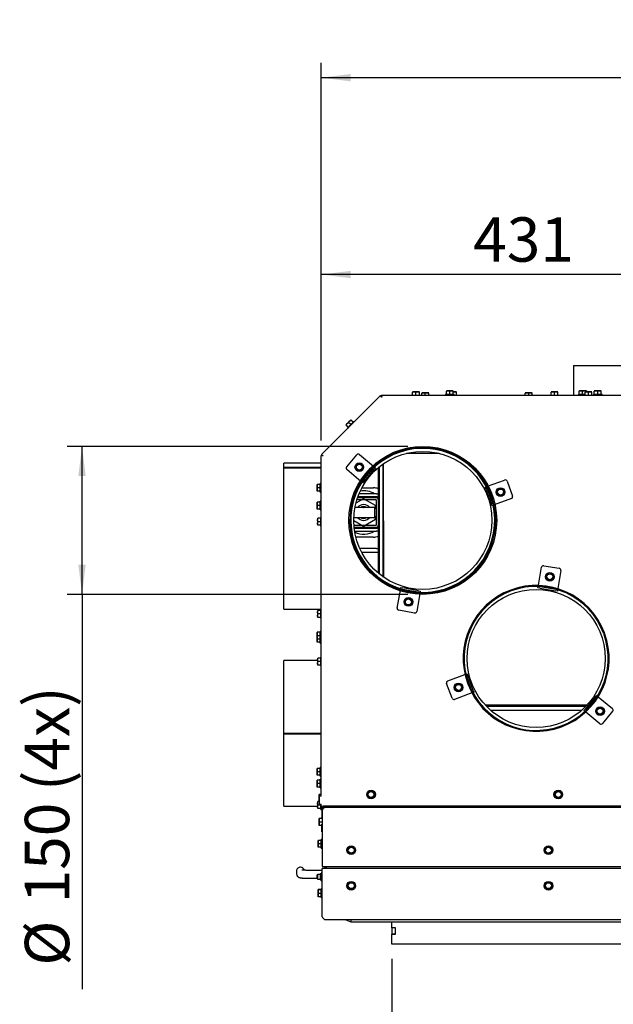
# Model space of a CAD drawing. Units: millimetres. Extents: x 21 to 199, y 7 to 286.
# Drawn here: x 21 to 61, y 42 to 109 of the extents above; entities that cross this region are included whole.
import ezdxf

# ---------------------------------------------------------------- set-up
doc = ezdxf.new("R2010")
doc.units = ezdxf.units.MM
doc.layers.add('MATEN', color=7, linetype='Continuous')
doc.styles.add('SLDTEXTSTYLE4', font='TXT', dxfattribs={"width": 0.75})
doc.dimstyles.new('SLDDIMSTYLE0', dxfattribs={"dimtxt": 3, "dimasz": 2, "dimexe": 0, "dimexo": 0.0625, "dimgap": 0.75, "dimtad": 1, "dimdec": 0, "dimlfac": 15, "dimrnd": 1e-09, "dimzin": 12, "dimdsep": 46, "dimtxsty": 'SLDTEXTSTYLE4', "dimsah": 1, "dimcen": 0.09, "dimadec": 0, "dimazin": 3, "dimtfac": 1, "dimtofl": 0, "dimtmove": 0, "dimatfit": 3, "dimfxl": 0, "dimfrac": 2, "dimtolj": 1, "dimtzin": 12, "dimarcsym": 0})

# ---------------------------------------------------------------- blocks, each defined once
blk = doc.blocks.new('_D_9')
at = {"layer": 'MATEN'}
for p, q in [((47.075, 80.045), (24.033, 80.045)), ((25.033, 70.045), (25.033, 80.045)), ((47.075, 70.045), (24.033, 70.045)), ((25.033, 70.045), (25.033, 43.349))]:
    blk.add_line(p, q, dxfattribs=at)
for points in [[(25.033, 80.045), (24.783, 78.045), (25.283, 78.045)], [(25.033, 70.045), (25.283, 72.045), (24.783, 72.045)]]:
    blk.add_solid(points, dxfattribs=at)
at = {"layer": 'MATEN', "char_height": 3, "attachment_point": 1, "rotation": 90, "style": 'SLDTEXTSTYLE4'}
for s, insert in [('(4x)', (21.165, 56.742)), ('150', (21.165, 49.144)), ('%%c', (21.165, 44.937))]:
    blk.add_mtext(s, dxfattribs=dict(at, insert=insert))
blk = doc.blocks.new('_D_10')
at = {"layer": 'MATEN', "color": 7}
for p, q in [((41.208, 80.436), (41.208, 92.668)), ((69.908, 75.127), (69.908, 92.668)), ((69.908, 91.668), (41.208, 91.668))]:
    blk.add_line(p, q, dxfattribs=at)
for points in [[(41.208, 91.668), (43.208, 91.418), (43.208, 91.918)], [(69.908, 91.668), (67.908, 91.918), (67.908, 91.418)]]:
    blk.add_solid(points, dxfattribs=at)
at = {"layer": 'MATEN', "color": 7, "insert": (51.482, 95.535), "char_height": 3, "attachment_point": 1, "style": 'SLDTEXTSTYLE4'}
blk.add_mtext('431', dxfattribs=at)
blk = doc.blocks.new('_D_13')
at = {"layer": 'MATEN', "color": 7}
for p, q in [((45.975, 45.392), (45.975, 32.504)), ((93.841, 45.392), (93.841, 32.504)), ((93.841, 33.504), (45.975, 33.504))]:
    blk.add_line(p, q, dxfattribs=at)
for points in [[(45.975, 33.504), (47.975, 33.254), (47.975, 33.754)], [(93.841, 33.504), (91.841, 33.754), (91.841, 33.254)]]:
    blk.add_solid(points, dxfattribs=at)
at = {"layer": 'MATEN', "color": 7, "insert": (67.626, 37.371), "char_height": 3, "attachment_point": 1, "style": 'SLDTEXTSTYLE4'}
blk.add_mtext('718', dxfattribs=at)
blk = doc.blocks.new('_D_15')
at = {"layer": 'MATEN'}
for p, q in [((41.208, 80.436), (41.208, 105.978)), ((98.608, 80.436), (98.608, 105.978)), ((98.608, 104.978), (41.208, 104.978))]:
    blk.add_line(p, q, dxfattribs=at)
for points in [[(41.208, 104.978), (43.208, 104.728), (43.208, 105.228)], [(98.608, 104.978), (96.608, 105.228), (96.608, 104.728)]]:
    blk.add_solid(points, dxfattribs=at)
at = {"layer": 'MATEN', "insert": (67.626, 108.845), "char_height": 3, "attachment_point": 1, "style": 'SLDTEXTSTYLE4'}
blk.add_mtext('861', dxfattribs=at)

msp = doc.modelspace()

# ---------------------------------------------------------------- linework, layer by layer
at = {"color": 7, "linetype": 'Continuous', "lineweight": 25}
for p, q in [((58.275, 85.512), (58.275, 83.512)), ((58.275, 85.512), (68.208, 85.512)), ((41.234, 79.499), (45.221, 83.486)), ((45.302, 83.379), (45.221, 83.486)), ((45.268, 83.439), (45.221, 83.486)), ((45.302, 83.379), (45.268, 83.439)), ((45.284, 83.512), (45.302, 83.379)), ((45.284, 83.512), (94.532, 83.512)), ((45.284, 83.445), (45.284, 83.512)), ((45.284, 83.445), (45.302, 83.379)), ((47.382, 83.719), (47.498, 83.729)), ((47.498, 83.729), (47.382, 83.729)), ((47.382, 83.512), (47.382, 83.719)), ((47.498, 83.729), (47.615, 83.719)), ((47.732, 83.729), (47.498, 83.729)), ((47.615, 83.719), (47.732, 83.729)), ((47.615, 83.512), (47.615, 83.719)), ((47.732, 83.729), (47.848, 83.719)), ((47.848, 83.729), (47.732, 83.729)), ((47.848, 83.512), (47.848, 83.719)), ((48.008, 83.652), (48.125, 83.662)), ((48.125, 83.662), (48.008, 83.662)), ((48.008, 83.512), (48.008, 83.652)), ((48.125, 83.662), (48.241, 83.652)), ((48.358, 83.662), (48.125, 83.662)), ((48.241, 83.652), (48.358, 83.662)), ((48.241, 83.512), (48.241, 83.652)), ((48.358, 83.662), (48.475, 83.652)), ((48.475, 83.662), (48.358, 83.662)), ((48.475, 83.512), (48.475, 83.652)), ((49.615, 83.579), (49.615, 83.512)), ((49.615, 83.579), (49.908, 83.579)), ((49.675, 83.786), (49.791, 83.795)), ((49.791, 83.795), (49.675, 83.795)), ((49.675, 83.579), (49.675, 83.786)), ((49.791, 83.795), (49.908, 83.786)), ((50.025, 83.795), (49.791, 83.795)), ((49.908, 83.786), (50.025, 83.795)), ((49.908, 83.579), (49.908, 83.786)), ((49.908, 83.579), (50.201, 83.579)), ((50.025, 83.795), (50.141, 83.786)), ((50.141, 83.795), (50.025, 83.795)), ((50.141, 83.579), (50.141, 83.786)), ((50.141, 83.72), (50.242, 83.729)), ((50.242, 83.729), (50.141, 83.729)), ((50.201, 83.512), (50.201, 83.579)), ((50.242, 83.729), (50.359, 83.719)), ((50.359, 83.729), (50.242, 83.729)), ((50.359, 83.512), (50.359, 83.719)), ((55.008, 83.652), (55.125, 83.662)), ((55.125, 83.662), (55.008, 83.662)), ((55.008, 83.512), (55.008, 83.652)), ((55.125, 83.662), (55.241, 83.652)), ((55.358, 83.662), (55.125, 83.662)), ((55.241, 83.652), (55.358, 83.662)), ((55.241, 83.512), (55.241, 83.652)), ((55.358, 83.662), (55.475, 83.652)), ((55.475, 83.662), (55.358, 83.662)), ((55.475, 83.512), (55.475, 83.652)), ((56.751, 83.719), (56.867, 83.729)), ((56.867, 83.729), (56.751, 83.729)), ((56.751, 83.512), (56.751, 83.719)), ((56.867, 83.729), (56.984, 83.719)), ((57.101, 83.729), (56.867, 83.729)), ((56.984, 83.719), (57.101, 83.729)), ((56.984, 83.512), (56.984, 83.719)), ((57.101, 83.729), (57.217, 83.719)), ((57.217, 83.729), (57.101, 83.729)), ((57.217, 83.512), (57.217, 83.719)), ((58.615, 83.579), (58.615, 83.512)), ((58.615, 83.579), (59.048, 83.579)), ((58.659, 83.786), (58.766, 83.795)), ((58.677, 83.795), (58.659, 83.786)), ((58.659, 83.579), (58.659, 83.786)), ((58.766, 83.795), (58.675, 83.795)), ((58.766, 83.795), (58.873, 83.786)), ((58.997, 83.795), (58.766, 83.795)), ((58.873, 83.579), (58.873, 83.786)), ((58.997, 83.795), (59.122, 83.786)), ((59.139, 83.795), (58.997, 83.795)), ((59.048, 83.719), (59.165, 83.729)), ((59.165, 83.729), (59.048, 83.729)), ((59.048, 83.512), (59.048, 83.719)), ((59.122, 83.786), (59.139, 83.795)), ((59.122, 83.729), (59.122, 83.786)), ((59.139, 83.795), (59.157, 83.786)), ((59.157, 83.729), (59.157, 83.786)), ((59.165, 83.729), (59.282, 83.719)), ((59.398, 83.729), (59.165, 83.729)), ((59.282, 83.719), (59.398, 83.729)), ((59.282, 83.512), (59.282, 83.719)), ((59.398, 83.729), (59.515, 83.719)), ((59.515, 83.729), (59.398, 83.729)), ((59.515, 83.512), (59.515, 83.719)), ((59.615, 83.579), (59.615, 83.512)), ((59.615, 83.579), (59.908, 83.579)), ((59.675, 83.786), (59.791, 83.795)), ((59.791, 83.795), (59.675, 83.795)), ((59.675, 83.579), (59.675, 83.786)), ((59.791, 83.795), (59.908, 83.786)), ((60.025, 83.795), (59.791, 83.795)), ((59.908, 83.786), (60.025, 83.795)), ((59.908, 83.579), (59.908, 83.786)), ((59.908, 83.579), (60.201, 83.579)), ((60.025, 83.795), (60.141, 83.786)), ((60.141, 83.795), (60.025, 83.795)), ((60.141, 83.579), (60.141, 83.786)), ((60.201, 83.512), (60.201, 83.579)), ((42.964, 81.591), (42.882, 81.508)), ((42.889, 81.502), (42.964, 81.591)), ((43.035, 81.355), (42.889, 81.502)), ((43.129, 81.756), (42.964, 81.591)), ((42.964, 81.591), (43.054, 81.666)), ((42.993, 81.313), (43.2, 81.52)), ((42.993, 81.313), (43.02, 81.285)), ((43.054, 81.666), (43.129, 81.756)), ((43.2, 81.52), (43.054, 81.666)), ((43.212, 81.838), (43.129, 81.756)), ((43.129, 81.756), (43.219, 81.831)), ((43.2, 81.52), (43.407, 81.728)), ((43.365, 81.685), (43.219, 81.831)), ((43.435, 81.7), (43.407, 81.728)), ((48.931, 79.904), (48.92, 79.838)), ((48.954, 79.9), (48.942, 79.834)), ((41.208, 56.395), (41.208, 79.436)), ((41.341, 79.418), (41.208, 79.436)), ((41.275, 79.436), (41.208, 79.436)), ((41.234, 79.499), (41.341, 79.418)), ((41.281, 79.452), (41.234, 79.499)), ((41.341, 79.418), (41.275, 79.436)), ((41.281, 79.452), (41.341, 79.418)), ((42.931, 78.665), (43.617, 79.482)), ((43.805, 79.499), (44.75, 78.706)), ((46.967, 79.579), (49.182, 79.579)), ((41.208, 78.912), (38.675, 78.912)), ((38.675, 78.615), (38.675, 78.912)), ((41.208, 78.615), (38.675, 78.615)), ((38.675, 78.615), (38.675, 78.607)), ((38.675, 69.045), (38.675, 78.607)), ((38.675, 78.607), (41.208, 78.607)), ((43.583, 78.762), (43.515, 78.645)), ((43.515, 78.645), (43.583, 78.528)), ((43.65, 78.878), (43.583, 78.762)), ((43.92, 78.878), (43.785, 78.878)), ((43.987, 78.762), (43.92, 78.878)), ((44.054, 78.645), (43.987, 78.762)), ((43.987, 78.528), (44.054, 78.645)), ((44.029, 77.744), (44.715, 78.561)), ((44.715, 78.561), (44.738, 78.588)), ((44.759, 78.698), (44.75, 78.706)), ((44.877, 78.599), (44.792, 78.496)), ((44.81, 78.655), (44.877, 78.599)), ((45.075, 71.471), (45.075, 78.62)), ((45.142, 71.416), (45.142, 78.675)), ((45.142, 71.416), (45.142, 78.675)), ((45.408, 78.875), (45.411, 71.213)), ((45.408, 71.215), (45.408, 78.83)), ((45.408, 78.672), (45.411, 71.213)), ((43.893, 77.684), (42.948, 78.477)), ((43.583, 78.528), (43.65, 78.412)), ((43.785, 78.412), (43.92, 78.412)), ((43.92, 78.412), (43.987, 78.528)), ((44.106, 77.679), (44.792, 78.496)), ((40.925, 77.362), (40.934, 77.479)), ((40.925, 77.479), (40.925, 77.362)), ((40.934, 77.245), (40.925, 77.362)), ((40.925, 77.362), (40.925, 77.129)), ((40.925, 77.129), (40.934, 77.245)), ((41.141, 77.479), (40.934, 77.479)), ((41.141, 77.245), (40.934, 77.245)), ((41.208, 77.539), (41.141, 77.539)), ((41.141, 77.245), (41.141, 77.539)), ((41.141, 76.952), (41.141, 77.245)), ((43.893, 77.684), (43.902, 77.677)), ((44.02, 77.577), (43.953, 77.633)), ((43.959, 77.245), (44.741, 77.245)), ((44.007, 77.717), (44.029, 77.744)), ((44.106, 77.679), (44.02, 77.577)), ((52.295, 77.291), (52.377, 77.321)), ((52.34, 77.165), (52.295, 77.291)), ((52.422, 77.233), (52.434, 77.2)), ((52.451, 77.348), (52.44, 77.344)), ((52.451, 77.348), (53.61, 77.77)), ((53.781, 77.69), (54.146, 76.688)), ((40.934, 77.012), (40.925, 77.129)), ((40.925, 77.129), (40.925, 77.012)), ((41.141, 77.012), (40.934, 77.012)), ((41.141, 76.952), (41.208, 76.952)), ((44.908, 76.579), (43.667, 76.579)), ((44.941, 76.645), (43.691, 76.645)), ((44.941, 76.845), (43.769, 76.845)), ((44.941, 76.845), (45.075, 76.845)), ((45.075, 76.645), (44.941, 76.645)), ((52.34, 77.165), (52.705, 76.163)), ((52.434, 77.2), (52.799, 76.197)), ((53.135, 77.077), (53.068, 76.961)), ((53.068, 76.961), (53.135, 76.844)), ((53.202, 77.194), (53.135, 77.077)), ((53.135, 76.844), (53.202, 76.727)), ((53.472, 77.194), (53.337, 77.194)), ((53.337, 76.727), (53.472, 76.727)), ((53.539, 77.077), (53.472, 77.194)), ((53.472, 76.727), (53.539, 76.844)), ((53.606, 76.961), (53.539, 77.077)), ((53.539, 76.844), (53.606, 76.961)), ((40.925, 76.162), (40.934, 76.279)), ((40.925, 76.279), (40.925, 76.162)), ((40.934, 76.045), (40.925, 76.162)), ((40.925, 76.162), (40.925, 75.929)), ((40.925, 75.929), (40.934, 76.045)), ((40.934, 75.812), (40.925, 75.929)), ((40.925, 75.929), (40.925, 75.812)), ((41.141, 76.279), (40.934, 76.279)), ((41.141, 76.045), (40.934, 76.045)), ((41.208, 76.339), (41.141, 76.339)), ((41.141, 76.045), (41.141, 76.339)), ((41.141, 75.752), (41.141, 76.045)), ((44.835, 75.912), (43.489, 75.912)), ((44.075, 76.503), (43.554, 76.202)), ((44.908, 76.445), (43.623, 76.445)), ((44.067, 75.912), (44.083, 75.912)), ((44.875, 76.041), (44.075, 76.503)), ((44.941, 75.805), (44.835, 75.912)), ((44.835, 75.245), (44.835, 75.912)), ((44.875, 75.872), (44.875, 76.041)), ((44.941, 74.745), (44.941, 76.412)), ((52.751, 76.038), (52.705, 76.163)), ((52.833, 76.068), (52.751, 76.038)), ((52.799, 76.197), (52.811, 76.164)), ((52.896, 76.091), (52.907, 76.095)), ((54.066, 76.517), (52.907, 76.095)), ((41.141, 75.812), (40.934, 75.812)), ((41.141, 75.752), (41.208, 75.752)), ((41.175, 75.509), (41.208, 75.509)), ((41.175, 75.509), (41.175, 75.244)), ((41.175, 75.488), (41.208, 75.488)), ((41.208, 75.244), (41.175, 75.244)), ((41.175, 74.951), (41.175, 75.244)), ((43.412, 75.245), (44.835, 75.245)), ((44.835, 75.245), (44.941, 75.352)), ((44.875, 75.117), (44.875, 75.285)), ((40.958, 75.068), (40.968, 75.184)), ((40.958, 75.184), (40.958, 75.068)), ((40.968, 74.951), (40.958, 75.068)), ((40.958, 75.068), (40.958, 74.834)), ((40.958, 74.834), (40.968, 74.951)), ((40.968, 74.718), (40.958, 74.834)), ((40.958, 74.834), (40.958, 74.718)), ((41.175, 75.184), (40.968, 75.184)), ((41.175, 74.951), (40.968, 74.951)), ((41.175, 74.718), (40.968, 74.718)), ((41.175, 74.658), (41.175, 74.951)), ((41.175, 74.658), (41.208, 74.658)), ((41.175, 74.658), (41.175, 74.145)), ((43.408, 75.04), (44.075, 74.655)), ((43.42, 74.712), (44.908, 74.712)), ((43.431, 74.579), (44.908, 74.579)), ((44.075, 74.655), (44.875, 75.117)), ((41.175, 74.145), (41.208, 74.145)), ((43.439, 74.512), (44.941, 74.512)), ((43.466, 74.312), (44.941, 74.312)), ((44.741, 73.912), (43.548, 73.912)), ((44.941, 74.512), (45.075, 74.512)), ((45.075, 74.312), (44.941, 74.312)), ((44.941, 73.145), (43.812, 73.145)), ((44.941, 72.879), (43.942, 72.879)), ((44.941, 73.145), (45.075, 73.145)), ((45.075, 72.879), (44.941, 72.879)), ((56.252, 71.981), (57.304, 71.804)), ((55.895, 70.655), (56.099, 71.871)), ((56.466, 71.351), (56.399, 71.235)), ((56.399, 71.235), (56.466, 71.118)), ((56.533, 71.468), (56.466, 71.351)), ((56.803, 71.468), (56.668, 71.468)), ((56.87, 71.351), (56.803, 71.468)), ((56.938, 71.235), (56.87, 71.351)), ((56.87, 71.118), (56.938, 71.235)), ((57.414, 71.65), (57.21, 70.434)), ((55.867, 70.49), (55.882, 70.577)), ((55.895, 70.655), (55.893, 70.643)), ((55.98, 70.573), (56.015, 70.567)), ((56.466, 71.118), (56.533, 71.001)), ((56.668, 71.001), (56.803, 71.001)), ((56.803, 71.001), (56.87, 71.118)), ((46.353, 69.121), (46.567, 70.336)), ((46.569, 70.347), (46.567, 70.336)), ((46.581, 70.414), (46.596, 70.5)), ((46.596, 70.5), (46.728, 70.477)), ((46.71, 70.378), (46.675, 70.384)), ((47.761, 70.193), (46.71, 70.378)), ((47.778, 70.291), (46.728, 70.477)), ((47.88, 70.104), (47.666, 68.889)), ((47.795, 70.187), (47.761, 70.193)), ((47.778, 70.291), (47.909, 70.268)), ((47.88, 70.104), (47.882, 70.116)), ((47.909, 70.268), (47.894, 70.182)), ((55.999, 70.468), (55.867, 70.49)), ((55.999, 70.468), (57.051, 70.292)), ((56.015, 70.567), (57.067, 70.39)), ((57.182, 70.27), (57.051, 70.292)), ((57.067, 70.39), (57.102, 70.385)), ((57.197, 70.356), (57.182, 70.27)), ((57.208, 70.422), (57.21, 70.434)), ((46.9, 69.647), (46.833, 69.53)), ((46.833, 69.53), (46.9, 69.414)), ((46.968, 69.764), (46.9, 69.647)), ((46.9, 69.414), (46.968, 69.297)), ((47.237, 69.764), (47.102, 69.764)), ((47.102, 69.297), (47.237, 69.297)), ((47.304, 69.647), (47.237, 69.764)), ((47.237, 69.297), (47.304, 69.414)), ((47.372, 69.53), (47.304, 69.647)), ((47.304, 69.414), (47.372, 69.53)), ((38.675, 69.045), (41.208, 69.045)), ((40.958, 68.833), (40.968, 68.95)), ((40.958, 68.95), (40.958, 68.833)), ((40.968, 68.716), (40.958, 68.833)), ((40.958, 68.833), (40.958, 68.6)), ((40.958, 68.6), (40.968, 68.716)), ((40.968, 68.483), (40.958, 68.6)), ((40.958, 68.6), (40.958, 68.483)), ((41.175, 68.95), (40.968, 68.95)), ((41.175, 68.716), (40.968, 68.716)), ((41.208, 69.01), (41.175, 69.01)), ((41.175, 68.716), (41.175, 69.01)), ((41.175, 68.423), (41.175, 68.716)), ((47.512, 68.781), (46.461, 68.967)), ((41.175, 68.483), (40.968, 68.483)), ((41.175, 68.423), (41.208, 68.423)), ((40.925, 67.362), (40.934, 67.479)), ((40.925, 67.479), (40.925, 67.362)), ((40.934, 67.245), (40.925, 67.362)), ((40.925, 67.362), (40.925, 67.129)), ((40.925, 67.129), (40.934, 67.245)), ((41.141, 67.479), (40.934, 67.479)), ((41.141, 67.245), (40.934, 67.245)), ((41.208, 67.539), (41.141, 67.539)), ((41.141, 67.245), (41.141, 67.539)), ((41.141, 66.952), (41.141, 67.245)), ((60.363, 67.438), (60.301, 67.414)), ((60.371, 67.416), (60.308, 67.393)), ((40.934, 67.012), (40.925, 67.129)), ((40.925, 67.129), (40.925, 67.012)), ((40.925, 66.929), (40.932, 67.012)), ((40.925, 67.012), (40.925, 66.929)), ((40.934, 66.812), (40.925, 66.929)), ((40.925, 66.929), (40.925, 66.812)), ((41.141, 67.012), (40.934, 67.012)), ((41.141, 66.812), (40.934, 66.812)), ((41.141, 66.952), (41.208, 66.952)), ((41.141, 66.752), (41.141, 66.952)), ((41.141, 66.752), (41.208, 66.752)), ((40.958, 65.579), (38.675, 65.579)), ((38.675, 60.645), (38.675, 65.579)), ((40.958, 65.612), (40.968, 65.728)), ((40.958, 65.728), (40.958, 65.612)), ((40.968, 65.495), (40.958, 65.612)), ((40.958, 65.612), (40.958, 65.378)), ((40.958, 65.378), (40.968, 65.495)), ((40.968, 65.262), (40.958, 65.378)), ((40.958, 65.378), (40.958, 65.262)), ((41.175, 65.728), (40.968, 65.728)), ((41.175, 65.495), (40.968, 65.495)), ((41.175, 65.262), (40.968, 65.262)), ((41.208, 65.788), (41.175, 65.788)), ((41.175, 65.495), (41.175, 65.788)), ((41.175, 65.202), (41.175, 65.495)), ((41.175, 65.202), (41.208, 65.202)), ((41.175, 65.202), (41.175, 64.529)), ((49.762, 64.191), (50.918, 64.623)), ((50.929, 64.627), (50.918, 64.623)), ((50.992, 64.65), (51.074, 64.681)), ((51.074, 64.681), (51.121, 64.556)), ((41.175, 64.529), (41.208, 64.529)), ((50.057, 63.02), (49.684, 64.02)), ((50.36, 63.987), (50.293, 63.87)), ((50.63, 63.987), (50.495, 63.987)), ((50.697, 63.87), (50.63, 63.987)), ((51.027, 64.521), (51.014, 64.554)), ((51.4, 63.522), (51.027, 64.521)), ((51.494, 63.557), (51.121, 64.556)), ((50.293, 63.87), (50.226, 63.753)), ((50.226, 63.753), (50.293, 63.637)), ((51.384, 63.374), (50.229, 62.942)), ((50.293, 63.637), (50.36, 63.52)), ((50.495, 63.52), (50.63, 63.52)), ((50.63, 63.52), (50.697, 63.637)), ((50.765, 63.753), (50.697, 63.87)), ((50.697, 63.637), (50.765, 63.753)), ((51.384, 63.374), (51.395, 63.378)), ((51.412, 63.489), (51.4, 63.522)), ((51.54, 63.432), (51.458, 63.401)), ((51.494, 63.557), (51.54, 63.432)), ((59.732, 63.111), (59.053, 62.288)), ((59.809, 63.047), (59.13, 62.225)), ((59.732, 63.111), (59.817, 63.214)), ((59.831, 63.075), (59.809, 63.047)), ((59.817, 63.214), (59.884, 63.158)), ((59.945, 63.108), (59.936, 63.115)), ((59.945, 63.108), (60.897, 62.323)), ((52.284, 62.577), (59.198, 62.577)), ((59.083, 62.454), (52.4, 62.454)), ((58.813, 62.199), (52.67, 62.199)), ((58.968, 62.185), (59.053, 62.288)), ((59.036, 62.13), (58.968, 62.185)), ((59.087, 62.087), (59.097, 62.079)), ((60.048, 61.294), (59.097, 62.079)), ((59.13, 62.225), (59.109, 62.199)), ((59.859, 62.265), (59.791, 62.148)), ((59.791, 62.148), (59.859, 62.031)), ((59.926, 62.381), (59.859, 62.265)), ((59.859, 62.031), (59.926, 61.915)), ((60.196, 62.381), (60.061, 62.381)), ((60.061, 61.915), (60.196, 61.915)), ((60.263, 62.265), (60.196, 62.381)), ((60.196, 61.915), (60.263, 62.031)), ((60.915, 62.135), (60.236, 61.312)), ((60.33, 62.148), (60.263, 62.265)), ((60.263, 62.031), (60.33, 62.148)), ((41.208, 60.645), (38.675, 60.645)), ((38.675, 55.712), (38.675, 60.623)), ((38.675, 60.623), (41.208, 60.623)), ((38.675, 60.623), (41.208, 60.623)), ((38.675, 60.623), (38.675, 60.623)), ((39.808, 60.623), (39.808, 60.645)), ((40.925, 58.162), (40.934, 58.279)), ((40.925, 58.279), (40.925, 58.162)), ((40.934, 58.045), (40.925, 58.162)), ((40.925, 58.162), (40.925, 57.929)), ((40.925, 57.929), (40.934, 58.045)), ((40.934, 57.812), (40.925, 57.929)), ((40.925, 57.929), (40.925, 57.812)), ((41.141, 58.279), (40.934, 58.279)), ((41.141, 58.045), (40.934, 58.045)), ((41.208, 58.339), (41.141, 58.339)), ((41.141, 58.045), (41.141, 58.339)), ((41.141, 57.752), (41.141, 58.045)), ((40.925, 57.362), (40.934, 57.479)), ((40.925, 57.479), (40.925, 57.362)), ((40.934, 57.245), (40.925, 57.362)), ((40.925, 57.362), (40.925, 57.129)), ((41.141, 57.812), (40.934, 57.812)), ((41.141, 57.479), (40.934, 57.479)), ((41.141, 57.752), (41.208, 57.752)), ((41.208, 57.539), (41.141, 57.539)), ((41.141, 57.245), (41.141, 57.539)), ((40.925, 57.129), (40.934, 57.245)), ((40.934, 57.012), (40.925, 57.129)), ((40.925, 57.129), (40.925, 57.012)), ((41.141, 57.245), (40.934, 57.245)), ((41.141, 57.012), (40.934, 57.012)), ((41.141, 56.952), (41.141, 57.245)), ((41.141, 56.952), (41.208, 56.952)), ((41.175, 56.762), (41.208, 56.762)), ((41.175, 56.762), (41.175, 56.512)), ((44.373, 56.629), (44.305, 56.512)), ((44.44, 56.745), (44.373, 56.629)), ((44.709, 56.745), (44.575, 56.745)), ((44.777, 56.629), (44.709, 56.745)), ((44.844, 56.512), (44.777, 56.629)), ((57.039, 56.629), (56.972, 56.512)), ((57.107, 56.745), (57.039, 56.629)), ((57.376, 56.745), (57.241, 56.745)), ((57.443, 56.629), (57.376, 56.745)), ((57.511, 56.512), (57.443, 56.629)), ((40.958, 55.912), (40.968, 56.029)), ((40.958, 56.029), (40.958, 55.912)), ((41.075, 56.029), (40.968, 56.029)), ((41.058, 56.395), (41.068, 56.512)), ((41.058, 56.512), (41.058, 56.395)), ((41.068, 56.279), (41.058, 56.395)), ((41.058, 56.395), (41.058, 56.162)), ((41.058, 56.162), (41.068, 56.279)), ((41.068, 56.045), (41.058, 56.162)), ((41.058, 56.162), (41.058, 56.045)), ((41.208, 56.512), (41.068, 56.512)), ((41.075, 56.279), (41.068, 56.279)), ((41.075, 56.045), (41.068, 56.045)), ((41.209, 56.395), (41.075, 56.395)), ((41.075, 56.395), (41.075, 56.387)), ((41.075, 56.387), (41.075, 55.87)), ((44.305, 56.512), (44.373, 56.395)), ((44.373, 56.395), (44.44, 56.279)), ((44.575, 56.279), (44.709, 56.279)), ((44.709, 56.279), (44.777, 56.395)), ((44.777, 56.395), (44.844, 56.512)), ((56.972, 56.512), (57.039, 56.395)), ((57.039, 56.395), (57.107, 56.279)), ((57.241, 56.279), (57.376, 56.279)), ((57.376, 56.279), (57.443, 56.395)), ((57.443, 56.395), (57.511, 56.512)), ((38.675, 55.712), (40.958, 55.712)), ((40.968, 55.796), (40.958, 55.912)), ((40.958, 55.912), (40.958, 55.679)), ((40.958, 55.679), (40.968, 55.796)), ((40.968, 55.562), (40.958, 55.679)), ((40.958, 55.679), (40.958, 55.562)), ((41.175, 55.796), (40.968, 55.796)), ((41.175, 55.562), (40.968, 55.562)), ((41.075, 55.87), (41.075, 55.862)), ((41.075, 55.862), (41.209, 55.862)), ((41.175, 55.796), (41.175, 55.862)), ((41.175, 55.502), (41.175, 55.796)), ((41.175, 55.502), (41.241, 55.502)), ((41.208, 55.712), (41.208, 55.862)), ((41.208, 55.712), (41.341, 55.712)), ((41.241, 55.712), (41.241, 55.667)), ((41.241, 55.485), (41.241, 55.667)), ((41.241, 55.485), (41.241, 54.952)), ((41.275, 55.712), (41.275, 55.612)), ((41.275, 55.612), (41.309, 55.612)), ((41.275, 55.445), (41.275, 51.645)), ((41.309, 55.612), (41.341, 55.612)), ((98.475, 55.712), (41.341, 55.712)), ((41.341, 55.712), (41.341, 55.612)), ((41.341, 55.591), (41.341, 55.612)), ((41.408, 55.712), (41.408, 55.631)), ((41.408, 55.656), (41.417, 55.656)), ((41.475, 55.645), (41.441, 55.645)), ((41.475, 55.645), (98.341, 55.645)), ((41.923, 55.712), (41.923, 55.708)), ((41.936, 55.696), (41.963, 55.712)), ((42.375, 55.712), (42.375, 55.645)), ((42.641, 55.645), (42.641, 55.712)), ((43.075, 55.645), (43.075, 55.712)), ((43.575, 55.712), (43.575, 55.676)), ((43.575, 55.676), (43.575, 55.645)), ((41.058, 54.762), (41.068, 54.879)), ((41.058, 54.879), (41.058, 54.762)), ((41.068, 54.645), (41.058, 54.762)), ((41.058, 54.762), (41.058, 54.529)), ((41.058, 54.529), (41.068, 54.645)), ((41.275, 54.879), (41.068, 54.879)), ((41.275, 54.645), (41.068, 54.645)), ((41.241, 54.934), (41.241, 54.952)), ((41.241, 54.934), (41.275, 54.934)), ((41.068, 54.412), (41.058, 54.529)), ((41.058, 54.529), (41.058, 54.412)), ((41.241, 54.412), (41.068, 54.412)), ((41.241, 53.979), (41.241, 54.512)), ((41.275, 54.512), (41.241, 54.512)), ((41.275, 53.979), (41.241, 53.979)), ((40.991, 53.295), (41.001, 53.412)), ((40.991, 53.412), (40.991, 53.295)), ((41.001, 53.179), (40.991, 53.295)), ((40.991, 53.295), (40.991, 53.062)), ((41.208, 53.412), (41.001, 53.412)), ((41.275, 53.472), (41.208, 53.472)), ((41.208, 53.179), (41.208, 53.472)), ((40.991, 53.062), (41.001, 53.179)), ((41.001, 52.945), (40.991, 53.062)), ((40.991, 53.062), (40.991, 52.945)), ((41.208, 53.179), (41.001, 53.179)), ((41.208, 52.945), (41.001, 52.945)), ((41.208, 52.885), (41.208, 53.179)), ((41.208, 52.885), (41.275, 52.885)), ((43.039, 52.862), (42.972, 52.745)), ((42.972, 52.745), (43.039, 52.629)), ((43.107, 52.979), (43.039, 52.862)), ((43.039, 52.629), (43.107, 52.512)), ((43.376, 52.979), (43.241, 52.979)), ((43.443, 52.862), (43.376, 52.979)), ((43.376, 52.512), (43.443, 52.629)), ((43.511, 52.745), (43.443, 52.862)), ((43.443, 52.629), (43.511, 52.745)), ((56.373, 52.862), (56.305, 52.745)), ((56.305, 52.745), (56.373, 52.629)), ((56.44, 52.979), (56.373, 52.862)), ((56.373, 52.629), (56.44, 52.512)), ((56.709, 52.979), (56.575, 52.979)), ((56.777, 52.862), (56.709, 52.979)), ((56.709, 52.512), (56.777, 52.629)), ((56.844, 52.745), (56.777, 52.862)), ((56.777, 52.629), (56.844, 52.745)), ((43.241, 52.512), (43.376, 52.512)), ((56.575, 52.512), (56.709, 52.512)), ((39.541, 51.333), (39.541, 51.156)), ((41.275, 51.379), (40.475, 51.379)), ((41.275, 51.645), (98.541, 51.645)), ((41.275, 48.245), (41.275, 51.512)), ((98.541, 51.512), (41.275, 51.512)), ((41.475, 51.512), (41.475, 51.645)), ((41.541, 51.645), (41.541, 51.512)), ((40.475, 50.845), (40.941, 50.845)), ((40.975, 51.112), (40.941, 51.079)), ((40.941, 51.024), (40.941, 51.079)), ((40.941, 50.812), (40.941, 51.024)), ((40.941, 50.812), (40.975, 50.779)), ((41.141, 51.112), (40.975, 51.112)), ((40.975, 51.044), (40.975, 51.112)), ((40.975, 50.779), (40.975, 51.044)), ((40.975, 50.779), (41.141, 50.779)), ((41.225, 51.179), (41.141, 51.145)), ((41.141, 51.145), (41.141, 50.745)), ((41.141, 50.745), (41.225, 50.712)), ((41.24, 51.253), (41.225, 51.212)), ((41.225, 51.176), (41.24, 51.253)), ((41.225, 51.212), (41.225, 51.176)), ((41.24, 51.099), (41.225, 51.176)), ((41.225, 51.176), (41.225, 50.945)), ((41.225, 50.945), (41.225, 50.714)), ((41.225, 50.714), (41.24, 50.791)), ((41.24, 50.637), (41.225, 50.714)), ((41.225, 50.714), (41.225, 50.679)), ((41.225, 50.679), (41.24, 50.637)), ((41.275, 51.253), (41.24, 51.253)), ((41.275, 51.099), (41.24, 51.099)), ((41.275, 50.791), (41.24, 50.791)), ((41.275, 50.637), (41.24, 50.637)), ((40.991, 50.077), (41.001, 50.094)), ((41.001, 50.059), (40.991, 50.077)), ((40.991, 50.077), (40.991, 49.934)), ((40.991, 49.934), (41.001, 50.059)), ((40.991, 49.934), (40.991, 49.703)), ((41.208, 50.094), (41.001, 50.094)), ((41.208, 50.059), (41.001, 50.059)), ((41.275, 50.139), (41.208, 50.139)), ((41.208, 49.552), (41.208, 50.139)), ((43.039, 50.462), (42.972, 50.345)), ((42.972, 50.345), (43.039, 50.229)), ((43.107, 50.579), (43.039, 50.462)), ((43.039, 50.229), (43.107, 50.112)), ((43.241, 50.579), (43.107, 50.579)), ((43.107, 50.112), (43.241, 50.112)), ((43.443, 50.462), (43.376, 50.579)), ((43.376, 50.112), (43.443, 50.229)), ((43.511, 50.345), (43.443, 50.462)), ((43.443, 50.229), (43.511, 50.345)), ((56.373, 50.462), (56.305, 50.345)), ((56.305, 50.345), (56.373, 50.229)), ((56.44, 50.579), (56.373, 50.462)), ((56.373, 50.229), (56.44, 50.112)), ((56.575, 50.579), (56.44, 50.579)), ((56.44, 50.112), (56.575, 50.112)), ((56.777, 50.462), (56.709, 50.579)), ((56.709, 50.112), (56.777, 50.229)), ((56.844, 50.345), (56.777, 50.462)), ((56.777, 50.229), (56.844, 50.345)), ((40.991, 49.703), (41.001, 49.81)), ((41.001, 49.596), (40.991, 49.703)), ((40.991, 49.703), (40.991, 49.612)), ((40.991, 49.614), (41.001, 49.596)), ((41.208, 49.81), (41.001, 49.81)), ((41.208, 49.596), (41.001, 49.596)), ((41.208, 49.552), (41.275, 49.552)), ((98.341, 48.045), (41.475, 48.045)), ((42.875, 48.045), (43.208, 47.912)), ((43.208, 48.045), (43.208, 47.962)), ((43.208, 47.962), (43.208, 47.912)), ((43.208, 47.912), (96.608, 47.912)), ((45.975, 47.492), (45.975, 47.912)), ((45.975, 47.492), (45.975, 47.485)), ((46.241, 47.492), (45.975, 47.492)), ((45.975, 47.485), (45.975, 47.065)), ((46.241, 47.485), (45.975, 47.485)), ((46.241, 47.059), (46.241, 47.492)), ((46.241, 47.065), (45.975, 47.065)), ((45.975, 47.065), (45.975, 47.059)), ((45.975, 46.392), (45.975, 47.059)), ((45.975, 47.059), (46.241, 47.059)), ((93.841, 46.392), (45.975, 46.392))]:
    msp.add_line(p, q, dxfattribs=at)
for centre, radius in [((48.075, 75.045), 4.667), ((43.785, 78.645), 0.293), ((43.785, 78.645), 0.2), ((53.337, 76.961), 0.293), ((53.337, 76.961), 0.2), ((56.668, 71.235), 0.293), ((56.668, 71.235), 0.2), ((55.741, 65.712), 4.667), ((47.102, 69.53), 0.293), ((47.102, 69.53), 0.2), ((50.495, 63.753), 0.293), ((50.495, 63.753), 0.2), ((60.061, 62.148), 0.293), ((60.061, 62.148), 0.2), ((44.575, 56.512), 0.293), ((44.575, 56.512), 0.2), ((57.241, 56.512), 0.293), ((57.241, 56.512), 0.2), ((43.241, 52.745), 0.293), ((43.241, 52.745), 0.2), ((56.575, 52.745), 0.293), ((56.575, 52.745), 0.2), ((43.241, 50.345), 0.293), ((56.575, 50.345), 0.293), ((43.241, 50.345), 0.2), ((56.575, 50.345), 0.2)]:
    msp.add_circle(centre, radius, dxfattribs=at)
for centre, radius, start, end in [((48.075, 75.045), 4.933, 80, 79.73675), ((48.075, 75.045), 4.867, 80, 79.73675), ((43.719, 79.396), 0.133, 50, 140), ((43.033, 78.579), 0.133, 140, 230), ((43.785, 78.645), 0.233, 150, 210), ((43.785, 78.645), 0.233, 90, 150), ((43.785, 78.645), 0.233, 30, 90), ((43.785, 78.645), 0.233, 330, 30), ((43.785, 78.645), 0.233, 210, 270), ((43.785, 78.645), 0.233, 270, 330), ((44.741, 76.245), 1, 70.52878, 90), ((53.656, 77.644), 0.133, 20, 110), ((44.075, 75.579), 1.467, 59.72009, 98.80398), ((44.908, 76.412), 0.167, 0, 90), ((53.337, 76.961), 0.233, 150, 210), ((53.337, 76.961), 0.233, 90, 150), ((53.337, 76.961), 0.233, 210, 270), ((53.337, 76.961), 0.233, 30, 90), ((53.337, 76.961), 0.233, 270, 330), ((53.337, 76.961), 0.233, 330, 30), ((54.021, 76.642), 0.133, 290, 20), ((44.075, 75.579), 0.533, 38.66928, 141.33072), ((44.075, 75.579), 0.4, 56.4184, 123.5816), ((44.908, 76.412), 0.0333, 0, 90), ((41.176, 75.812), 0.337, 269.82826, 275.49971), ((44.075, 75.579), 0.533, 218.69509, 270), ((44.075, 75.579), 0.4, 236.467, 303.533), ((44.075, 75.579), 0.533, 270, 321.30491), ((44.908, 74.745), 0.0333, 270, 360), ((44.908, 74.745), 0.167, 270, 360), ((41.176, 74.499), 0.337, 269.82826, 275.49971), ((44.075, 75.579), 1.467, 246.0041, 300.26537), ((44.741, 74.912), 1, 270, 289.47122), ((56.23, 71.849), 0.133, 80.47437, 170.47437), ((56.668, 71.235), 0.233, 150, 210), ((56.668, 71.235), 0.233, 90, 150), ((56.668, 71.235), 0.233, 30, 90), ((56.668, 71.235), 0.233, 330, 30), ((57.282, 71.673), 0.133, 350.47437, 80.47437), ((55.741, 65.712), 4.933, 20.47437, 20.21112), ((55.741, 65.712), 4.867, 20.47437, 20.21112), ((56.668, 71.235), 0.233, 210, 270), ((56.668, 71.235), 0.233, 270, 330), ((47.102, 69.53), 0.233, 150, 210), ((47.102, 69.53), 0.233, 90, 150), ((47.102, 69.53), 0.233, 210, 270), ((47.102, 69.53), 0.233, 30, 90), ((47.102, 69.53), 0.233, 270, 330), ((47.102, 69.53), 0.233, 330, 30), ((46.484, 69.098), 0.133, 170, 260), ((47.535, 68.913), 0.133, 260, 350), ((41.175, 65.239), 0.0746, 269.79979, 296.32884), ((49.809, 64.066), 0.133, 110.47437, 200.47437), ((50.495, 63.753), 0.233, 90, 150), ((50.495, 63.753), 0.233, 30, 90), ((50.495, 63.753), 0.233, 150, 210), ((50.495, 63.753), 0.233, 210, 270), ((50.495, 63.753), 0.233, 270, 330), ((50.495, 63.753), 0.233, 330, 30), ((50.182, 63.067), 0.133, 200.47437, 290.47437), ((60.061, 62.148), 0.233, 150, 210), ((60.061, 62.148), 0.233, 90, 150), ((60.061, 62.148), 0.233, 210, 270), ((60.061, 62.148), 0.233, 30, 90), ((60.061, 62.148), 0.233, 270, 330), ((60.061, 62.148), 0.233, 330, 30), ((60.812, 62.22), 0.133, 320.47437, 50.47437), ((60.133, 61.397), 0.133, 230.47437, 320.47437), ((44.575, 56.512), 0.233, 150, 210), ((44.575, 56.512), 0.233, 90, 150), ((44.575, 56.512), 0.233, 30, 90), ((44.575, 56.512), 0.233, 330, 30), ((57.241, 56.512), 0.233, 150, 210), ((57.241, 56.512), 0.233, 90, 150), ((57.241, 56.512), 0.233, 30, 90), ((57.241, 56.512), 0.233, 330, 30), ((44.575, 56.512), 0.233, 210, 270), ((44.575, 56.512), 0.233, 270, 330), ((57.241, 56.512), 0.233, 210, 270), ((57.241, 56.512), 0.233, 270, 330), ((41.441, 55.679), 0.0333, 90, 270), ((41.908, 55.679), 0.0333, 270, 90), ((43.241, 52.745), 0.233, 150, 210), ((43.241, 52.745), 0.233, 90, 150), ((43.241, 52.745), 0.233, 210, 270), ((43.241, 52.745), 0.233, 30, 90), ((43.241, 52.745), 0.233, 270, 330), ((43.241, 52.745), 0.233, 330, 30), ((56.575, 52.745), 0.233, 150, 210), ((56.575, 52.745), 0.233, 90, 150), ((56.575, 52.745), 0.233, 210, 270), ((56.575, 52.745), 0.233, 30, 90), ((56.575, 52.745), 0.233, 270, 330), ((56.575, 52.745), 0.233, 330, 30), ((39.808, 51.333), 0.266, 89.92823, 179.94574), ((39.808, 51.332), 0.267, 12.43431, 90.04696), ((43.241, 50.345), 0.233, 150, 210), ((43.241, 50.345), 0.233, 90, 150), ((43.241, 50.345), 0.233, 210, 270), ((43.241, 50.345), 0.233, 30, 90), ((43.241, 50.345), 0.233, 270, 330), ((43.241, 50.345), 0.233, 330, 30), ((56.575, 50.345), 0.233, 150, 210), ((56.575, 50.345), 0.233, 90, 150), ((56.575, 50.345), 0.233, 210, 270), ((56.575, 50.345), 0.233, 30, 90), ((56.575, 50.345), 0.233, 270, 330), ((56.575, 50.345), 0.233, 330, 30)]:
    msp.add_arc(centre, radius, start, end, dxfattribs=at)
for points, knots in [([(58.873, 83.786), (58.883, 83.787), (58.924, 83.793), (58.966, 83.794), (58.997, 83.795)], [0, 0, 0, 0, 0.249165, 1, 1, 1, 1]), ([(43.785, 78.878), (43.751, 78.878), (43.706, 78.878), (43.661, 78.878), (43.65, 78.878)], [0, 0, 0, 0, 0.750835, 1, 1, 1, 1]), ([(43.65, 78.412), (43.661, 78.412), (43.706, 78.412), (43.751, 78.412), (43.785, 78.412)], [0, 0, 0, 0, 0.249165, 1, 1, 1, 1]), ([(53.337, 77.194), (53.303, 77.194), (53.258, 77.194), (53.213, 77.194), (53.202, 77.194)], [0, 0, 0, 0, 0.750835, 1, 1, 1, 1]), ([(53.202, 76.727), (53.213, 76.727), (53.258, 76.727), (53.303, 76.727), (53.337, 76.727)], [0, 0, 0, 0, 0.249165, 1, 1, 1, 1]), ([(56.668, 71.468), (56.634, 71.468), (56.589, 71.468), (56.545, 71.468), (56.533, 71.468)], [0, 0, 0, 0, 0.750835, 1, 1, 1, 1]), ([(56.533, 71.001), (56.545, 71.001), (56.589, 71.001), (56.634, 71.001), (56.668, 71.001)], [0, 0, 0, 0, 0.249165, 1, 1, 1, 1]), ([(47.102, 69.764), (47.068, 69.764), (47.023, 69.764), (46.979, 69.764), (46.968, 69.764)], [0, 0, 0, 0, 0.750835, 1, 1, 1, 1]), ([(46.968, 69.297), (46.979, 69.297), (47.023, 69.297), (47.068, 69.297), (47.102, 69.297)], [0, 0, 0, 0, 0.249165, 1, 1, 1, 1]), ([(50.495, 63.987), (50.461, 63.987), (50.416, 63.987), (50.372, 63.987), (50.36, 63.987)], [0, 0, 0, 0, 0.750835, 1, 1, 1, 1]), ([(50.36, 63.52), (50.372, 63.52), (50.416, 63.52), (50.461, 63.52), (50.495, 63.52)], [0, 0, 0, 0, 0.249165, 1, 1, 1, 1]), ([(60.061, 62.381), (60.027, 62.381), (59.982, 62.381), (59.937, 62.381), (59.926, 62.381)], [0, 0, 0, 0, 0.750835, 1, 1, 1, 1]), ([(59.926, 61.915), (59.937, 61.915), (59.982, 61.915), (60.027, 61.915), (60.061, 61.915)], [0, 0, 0, 0, 0.249165, 1, 1, 1, 1]), ([(44.575, 56.745), (44.541, 56.745), (44.496, 56.745), (44.451, 56.745), (44.44, 56.745)], [0, 0, 0, 0, 0.750835, 1, 1, 1, 1]), ([(57.241, 56.745), (57.208, 56.745), (57.162, 56.745), (57.118, 56.745), (57.107, 56.745)], [0, 0, 0, 0, 0.750835, 1, 1, 1, 1]), ([(44.44, 56.279), (44.451, 56.279), (44.496, 56.279), (44.541, 56.279), (44.575, 56.279)], [0, 0, 0, 0, 0.249165, 1, 1, 1, 1]), ([(57.107, 56.279), (57.118, 56.279), (57.162, 56.279), (57.208, 56.279), (57.241, 56.279)], [0, 0, 0, 0, 0.249165, 1, 1, 1, 1]), ([(41.275, 55.445), (41.277, 55.468), (41.281, 55.513), (41.316, 55.574), (41.368, 55.619), (41.424, 55.642), (41.461, 55.645), (41.475, 55.645)], [0, 0, 0, 0, 0.214882, 0.432657, 0.650434, 0.86821, 1, 1, 1, 1]), ([(43.241, 52.979), (43.208, 52.979), (43.162, 52.979), (43.118, 52.979), (43.107, 52.979)], [0, 0, 0, 0, 0.750835, 1, 1, 1, 1]), ([(56.575, 52.979), (56.541, 52.979), (56.496, 52.979), (56.451, 52.979), (56.44, 52.979)], [0, 0, 0, 0, 0.750835, 1, 1, 1, 1]), ([(43.107, 52.512), (43.118, 52.512), (43.162, 52.512), (43.208, 52.512), (43.241, 52.512)], [0, 0, 0, 0, 0.249165, 1, 1, 1, 1]), ([(56.44, 52.512), (56.451, 52.512), (56.496, 52.512), (56.541, 52.512), (56.575, 52.512)], [0, 0, 0, 0, 0.249165, 1, 1, 1, 1]), ([(40.475, 51.379), (40.455, 51.379), (40.396, 51.379), (40.3, 51.38), (40.193, 51.383), (40.095, 51.387), (40.012, 51.391), (39.95, 51.397), (39.912, 51.401), (39.894, 51.404), (39.895, 51.404), (39.895, 51.404)], [0, 0, 0, 0, 0.073825, 0.214548, 0.3550324, 0.4946358, 0.6325453, 0.7671967, 0.8768706, 0.966251, 1, 1, 1, 1]), ([(39.541, 51.156), (39.543, 51.132), (39.547, 51.085), (39.574, 51.024), (39.608, 50.975), (39.647, 50.94), (39.687, 50.915), (39.724, 50.898), (39.759, 50.887), (39.8, 50.878), (39.852, 50.87), (39.924, 50.863), (40.013, 50.857), (40.114, 50.852), (40.227, 50.848), (40.344, 50.846), (40.428, 50.845), (40.47, 50.845), (40.475, 50.845)], [0, 0, 0, 0, 0.055233, 0.10497, 0.149732, 0.190797, 0.228985, 0.266181, 0.306998, 0.358779, 0.441825, 0.536753, 0.626675, 0.721217, 0.813354, 0.904458, 0.990243, 1, 1, 1, 1]), ([(41.225, 50.945), (41.227, 50.994), (41.23, 51.046), (41.239, 51.097), (41.24, 51.099)], [0, 0, 0, 0, 0.945855, 1, 1, 1, 1]), ([(41.24, 50.791), (41.238, 50.802), (41.229, 50.853), (41.227, 50.904), (41.225, 50.945)], [0, 0, 0, 0, 0.203943, 1, 1, 1, 1]), ([(41.001, 49.81), (41, 49.82), (40.994, 49.862), (40.992, 49.903), (40.991, 49.934)], [0, 0, 0, 0, 0.249165, 1, 1, 1, 1]), ([(43.376, 50.579), (43.365, 50.579), (43.32, 50.579), (43.275, 50.579), (43.241, 50.579)], [0, 0, 0, 0, 0.249165, 1, 1, 1, 1]), ([(43.241, 50.112), (43.275, 50.112), (43.32, 50.112), (43.365, 50.112), (43.376, 50.112)], [0, 0, 0, 0, 0.750835, 1, 1, 1, 1]), ([(56.709, 50.579), (56.698, 50.579), (56.654, 50.579), (56.609, 50.579), (56.575, 50.579)], [0, 0, 0, 0, 0.249165, 1, 1, 1, 1]), ([(56.575, 50.112), (56.609, 50.112), (56.654, 50.112), (56.698, 50.112), (56.709, 50.112)], [0, 0, 0, 0, 0.750835, 1, 1, 1, 1]), ([(41.275, 48.245), (41.292, 48.219), (41.326, 48.165), (41.377, 48.098), (41.426, 48.054), (41.459, 48.048), (41.475, 48.045)], [0, 0, 0, 0, 0.2547259, 0.5096179, 0.7645109, 1, 1, 1, 1])]:
    msp.add_open_spline(points, degree=3, knots=knots, dxfattribs=at)
msp.add_open_spline([(41.475, 55.645), (41.458, 55.642), (41.425, 55.636), (41.375, 55.59), (41.325, 55.524), (41.291, 55.472), (41.275, 55.445)], degree=3, dxfattribs=at)
at = {"layer": 'MATEN'}
msp.add_circle((48.075, 75.045), 5, dxfattribs=at)

# ---------------------------------------------------------------- dimensions: what is measured, and where the dimension line sits
dim = msp.add_linear_dim(base=(41.208, 104.978), p1=(98.608, 79.436), p2=(41.208, 79.436), angle=0, dimstyle='SLDDIMSTYLE0', dxfattribs=at)
dim.commit()
dim.dimension.update_dxf_attribs({"geometry": '_D_15', "text_midpoint": (70.951, 104.978), "dimtype": 160})
at = {"layer": 'MATEN', "color": 7}
for base, p1, p2, picture, middle in [((41.208046615, 91.668105835), (69.908046615, 74.126591152), (41.208046615, 79.436354279), '_D_10', (54.806945812, 91.668105835)), ((45.975, 33.504), (93.841, 46.392), (45.975, 46.392), '_D_13', (70.951, 33.504))]:
    dim = msp.add_linear_dim(base=base, p1=p1, p2=p2, dimstyle='SLDDIMSTYLE0', dxfattribs=at)
    dim.commit()
    dim.dimension.update_dxf_attribs({"geometry": picture, "text_midpoint": middle, "dimtype": 160})
at = {"layer": 'MATEN'}
dim = msp.add_linear_dim(base=(22.767, 80.045), p1=(48.075, 70.045), p2=(48.075, 80.045), angle=90, text='%%c<> (4x)', dimstyle='SLDDIMSTYLE0', dxfattribs=at)
dim.commit()
dim.dimension.update_dxf_attribs({"geometry": '_D_9', "text_midpoint": (22.767, 54.323), "dimtype": 160})

doc.saveas('drawing.dxf')
